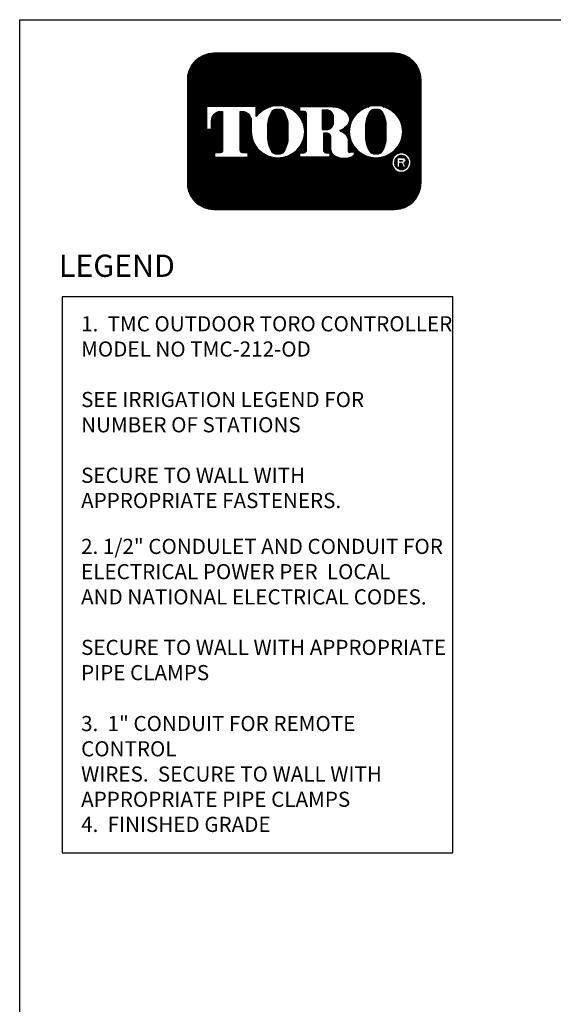
# Model space of a CAD drawing. Extents: x 0 to 684, y -5 to 280.
# Drawn here: x 0 to 84, y 125 to 280 of the extents above; entities that cross this region are included whole.
import ezdxf
from ezdxf.enums import TextEntityAlignment as Align

# ---------------------------------------------------------------- set-up
doc = ezdxf.new("R2010")
doc.units = 0
doc.header["$LTSCALE"] = 10
doc.header["$MEASUREMENT"] = 0
doc.layers.get('0').update_dxf_attribs({"linetype": 'CONTINUOUS'})
for name, color, linetype in [('065-LOGO$0$CADdetails-15-FINE', 15, 'CONTINUOUS'), ('065-LOGO$0$CADdetails-7-VERYFINE', 7, 'CONTINUOUS'), ('065-LOGO$0$ZZ-7-VERYFINE', 7, 'CONTINUOUS'), ('CADdetails-2-FINELIGHT', 2, 'CONTINUOUS'), ('CADdetails-7-VERYFINE', 7, 'CONTINUOUS')]:
    doc.layers.add(name, color=color, linetype=linetype)
doc.styles.add('065-LOGO$0$CADdetails-DIMENSIONS', font='ARIALN.TTF', dxfattribs={"height": 2.38})
doc.styles.add('065-LOGO$0$ZZ-DIMENSIONS', font='romans.shx', dxfattribs={"width": 0.85, "height": 2.38})
doc.styles.add('CADdetails-DIMENSIONS', font='ARIALN.TTF', dxfattribs={"height": 2.38})
doc.styles.add('CADdetails-NOTES', font='ARIALN.TTF', dxfattribs={"height": 2.38})
doc.styles.add('CADdetails-SUBHEADING', font='ARIALN.TTF', dxfattribs={"height": 3.18})

# ---------------------------------------------------------------- blocks, each defined once
blk = doc.blocks.new('065-LOGO$0$LOGO')
at = {"linetype": 'Continuous'}
h = blk.add_hatch(dxfattribs=at)
h.set_pattern_fill('ANSI37', color=256, scale=0.035, angle=45, style=0)
h.set_pattern_definition([(90, (0, 0), (-0.004375, 4.336808689942018e-19), []), (180, (0, 0), (-4.336808689942018e-19, -0.004375), [])])
edge = h.paths.add_edge_path(flags=16)
edge.add_arc((0.8079950483752583, 0.1767273871372774), 0.03677221523669084, 30.58870661888027, 390.5829413355586)
edge.add_arc((0.8079950556339444, 0.1767273914316309), 0.03677220680283168, 30.58294132952918, 30.58870661364306)
edge = h.paths.add_edge_path(flags=0)
edge.add_arc((0.8079950541928391, 0.1767273905774971), 0.0264001563859646, 30.58870661746847, 390.5829413341468)
edge.add_arc((0.8079950544527018, 0.1767273907332489), 0.02640015608300629, 30.5829413300853, 30.58870661405662)
edge = h.paths.add_edge_path(flags=0)
edge.add_line((0.802384101230396, 0.1826324843508308), (0.8023841012303958, 0.1850359749426938))
edge.add_line((0.8023841012303958, 0.1850359749426938), (0.8113724751747161, 0.1850359749426938))
edge.add_arc((0.8113724753040336, 0.1838342296467623), 0.001201745295931485, -90.0000087276668, 90.00000616548601, ccw=False)
edge.add_line((0.8113724751209759, 0.1826324843508308), (0.802384101230396, 0.1826324843508308))
edge = h.paths.add_edge_path(flags=16)
edge.add_arc((0.7119565660031015, 0.2866547797575707), 0.1041418685340774, 89.99999999999928, 111.830683167405)
edge.add_arc((0.7107137204767617, 0.2897572957157), 0.1007996731069981, 111.8306831674081, 134.0423000056147)
edge.add_arc((0.7087913130907677, 0.2917450679119429), 0.09803437231650879, 134.0423000056107, 156.814672212883)
edge.add_arc((0.7058007768158912, 0.2930259070057649), 0.09478108843777712, 156.8146722128848, 180)
edge.add_arc((0.7058007768158899, 0.293025907005764), 0.09478108843777588, 179.9999999999995, 203.1853277870961)
edge.add_arc((0.7087913130907681, 0.2943067460995829), 0.09803437231650788, 203.1853277870965, 225.9576999943906)
edge.add_arc((0.7107137204767573, 0.2962945182958312), 0.1007996731069977, 225.9576999943907, 248.1693168325796)
edge.add_arc((0.711956566003102, 0.2993970342539574), 0.1041418685340759, 248.16931683258, 270.0000000000005)
edge.add_arc((0.7119565660031042, 0.2993970342539594), 0.1041418685340778, 269.9999999999993, 291.8306831673983)
edge.add_arc((0.7131994115294464, 0.2962945182958315), 0.100799673106999, 291.8306831673995, 314.0423000056133)
edge.add_arc((0.7151218189154369, 0.2943067460995831), 0.09803437231650816, 314.042300005613, 336.8146722128943)
edge.add_arc((0.7181123551903152, 0.2930259070057651), 0.09478108843777644, 336.8146722128938, 359.9999999999998)
edge.add_arc((0.718112355190317, 0.2930259070057641), 0.09478108843777466, 3.691253400098652e-13, 23.18532778708161)
edge.add_arc((0.715121818915438, 0.2917450679119494), 0.0980343723165057, 23.18532778707999, 45.95769999438081)
edge.add_arc((0.7131994115294491, 0.2897572957156953), 0.1007996731069995, 45.95769999438359, 68.16931683261836)
edge.add_arc((0.7119565660031013, 0.2866547797575694), 0.1041418685340786, 68.16931683261585, 89.99999999999915)
edge = h.paths.add_edge_path(flags=16)
edge.add_line((0.4244381187947572, 0.1967299276069203), (0.4244381187947572, 0.213882289321081))
edge.add_line((0.4244381187947572, 0.213882289321081), (0.4405039167539864, 0.213882289321081))
edge.add_arc((0.4405146306384646, 0.2220201087476632), 0.008137826479286618, 269.9245670153216, 328.6682715361753)
edge.add_arc((0.4346391163343309, 0.2255969354008407), 0.0150164424189187, 328.668271536174, 360)
edge.add_line((0.4496555587532496, 0.2255969354008407), (0.4496555587532497, 0.359931120767103))
edge.add_arc((0.4407798245679693, 0.3601031928391747), 0.008877401991897326, 358.8893573858422, 439.2938835880039)
edge.add_arc((0.4314449211172897, 0.3107285038685055), 0.05912678341479483, 79.29388358799186, 89.99999999999979)
edge.add_line((0.4314449211172899, 0.3698552872833003), (0.4242923334983819, 0.3698552872833004))
edge.add_line((0.4242923334983819, 0.3698552872833004), (0.4242923334983819, 0.3877593184260813))
edge.add_line((0.4242923334983819, 0.3877593184260813), (0.5422080229421553, 0.3877593184260812))
edge.add_arc((0.5422080229421553, 0.2928565093746169), 0.09490280905146437, 57.154427920252374, 90, ccw=False)
edge.add_arc((0.5725645877523493, 0.339878498136569), 0.03893327757044637, -57.15442792025209, 57.15442792025209, ccw=False)
edge.add_arc((0.5432193434656392, 0.3853339624058013), 0.09303819965871982, 289.17802477507763, 302.8455720797478, ccw=False)
edge.add_arc((0.5457627192531217, 0.2226609812959521), 0.07987422663836599, 52.88026429600478, 69.46358848635782, ccw=False)
edge.add_arc((0.5737030121994096, 0.2595782327979043), 0.03357580951226142, 2.3437561016721133, 52.8802642960041, ccw=False)
edge.add_line((0.6072507340553276, 0.2609513106112938), (0.6072507340553275, 0.2203770988818192))
edge.add_arc((0.6133213040676695, 0.2203770988818192), 0.006070570012342014, 179.9999999999992, 225.4105019547013)
edge.add_arc((0.6102264880405108, 0.2172376157640475), 0.001662141665557725, 225.4105019547072, 261.4835367025549)
edge.add_arc((0.6114802005213007, 0.2256099447324996), 0.01012781868163096, 261.4835367025545, 310.01603164614)
edge.add_line((0.6179924074559155, 0.2178534073549872), (0.6304234253012526, 0.2178534073549871))
edge.add_line((0.6304234253012526, 0.2178534073549871), (0.6304234253012526, 0.2118199175431101))
edge.add_arc((0.6153261911341261, 0.2118199175431101), 0.01509723416712649, -66.38459609352469, 2.2737367544323206e-13, ccw=False)
edge.add_arc((0.5920298097293362, 0.2651041749649197), 0.07325162760004879, 246.3845960935248, 293.6154039064751, ccw=False)
edge.add_arc((0.5769215132733931, 0.2305479774346905), 0.03553702287523591, 178.8124438288889, 246.38459609352492, ccw=False)
edge.add_line((0.541392123456031, 0.2312844922281377), (0.5413921234560309, 0.2736248787256557))
edge.add_arc((0.5278896574617534, 0.2736248787256553), 0.01350246599427751, 1.413321692264866e-12, 95.13238572653924)
edge.add_line((0.5266817635474491, 0.2870732087416241), (0.5138029002773269, 0.2870732087416241))
edge.add_line((0.5138029002773269, 0.2870732087416241), (0.5138029002773268, 0.2255969354008407))
edge.add_arc((0.5288193426962455, 0.2255969354008406), 0.01501644241891875, 179.9999999999997, 211.3317284638247)
edge.add_arc((0.5229438283921107, 0.2220201087476651), 0.008137826479286722, 211.3317284638379, 270.0754329750666)
edge.add_line((0.5229545422752238, 0.213882289321081), (0.539020340235819, 0.213882289321081))
edge.add_line((0.539020340235819, 0.213882289321081), (0.5390203402358191, 0.1967299276069203))
edge.add_line((0.5390203402358191, 0.1967299276069203), (0.4244381187947572, 0.1967299276069203))
edge = h.paths.add_edge_path(flags=16)
edge.add_line((0.1662907593701775, 0.1967299276069203), (0.2300050653918115, 0.1967299276069203))
edge.add_line((0.2300050653918115, 0.1967299276069203), (0.2300050653918116, 0.213882289321081))
edge.add_line((0.2300050653918116, 0.213882289321081), (0.2093081315273065, 0.213882289321081))
edge.add_arc((0.2079372699968895, 0.2220667775388244), 0.008298500389947446, 171.6400571005504, 279.5084979031965, ccw=False)
edge.add_line((0.1997269476301116, 0.2232733078349814), (0.1997269476301116, 0.3698597402756289))
edge.add_line((0.1997269476301116, 0.3698597402756289), (0.2076472186387793, 0.369859740275629))
edge.add_arc((0.2054966290620319, 0.3341634175360966), 0.03576104714144248, 0, 86.55227939527072, ccw=False)
edge.add_line((0.2412576762034744, 0.3341634175360966), (0.2412576762034744, 0.3022367500655639))
edge.add_line((0.2412576762034744, 0.3022367500655639), (0.2413803907240834, 0.3022367500655638))
edge.add_arc((0.3357128617803331, 0.2930259070057645), 0.09478108843778088, 174.4231844413831, 179.9999999999998)
edge.add_arc((0.3357128617803278, 0.2930259070057644), 0.0947810884377756, 179.9999999999997, 203.185327787096)
edge.add_arc((0.3387033980552067, 0.2943067460995825), 0.09803437231650783, 203.1853277870958, 225.957699994388)
edge.add_arc((0.3406258054411951, 0.2962945182958304), 0.1007996731069968, 225.9576999943883, 248.1693168325835)
edge.add_arc((0.3418686509675399, 0.2993970342539581), 0.1041418685340765, 248.169316832584, 270.0000000000006)
edge.add_arc((0.3418686509675413, 0.299397034253959), 0.1041418685340775, 269.9999999999998, 291.8306831674009)
edge.add_arc((0.3431114964938854, 0.2962945182958322), 0.1007996731069988, 291.8306831674011, 314.042300005612)
edge.add_arc((0.345033903879876, 0.2943067460995846), 0.0980343723165086, 314.0423000056113, 336.8146722128928)
edge.add_arc((0.3480244401547534, 0.2930259070057634), 0.09478108843777644, 336.8146722128943, 360.0000000000008)
edge.add_arc((0.3480244401547551, 0.2930259070057645), 0.09478108843777477, 1.342273963672236e-13, 23.18532778707826)
edge.add_arc((0.3450339038798768, 0.2917450679119493), 0.09803437231650534, 23.18532778707719, 45.95769999438766)
edge.add_arc((0.3431114964938851, 0.2897572957156966), 0.1007996731070001, 45.95769999438852, 68.16931683261397)
edge.add_arc((0.3418686509675422, 0.2866547797575698), 0.1041418685340783, 68.1693168326143, 90.00000000000061)
edge.add_arc((0.3418686509675417, 0.2866547797575706), 0.1041418685340775, 90.00000000000037, 111.8306831674054)
edge.add_arc((0.3406258054411955, 0.2897572957156975), 0.100799673106998, 111.8306831674046, 134.0423000056118)
edge.add_arc((0.3387033980552083, 0.2917450679119444), 0.09803437231651053, 134.0423000056123, 143.4886147539443)
edge.add_line((0.259909384241624, 0.3500738047629761), (0.259909384241624, 0.3877593184260812))
edge.add_line((0.259909384241624, 0.3877593184260812), (0.07267213449873086, 0.3877593184260813))
edge.add_line((0.07267213449873086, 0.3877593184260813), (0.07267213449873089, 0.3022367500655638))
edge.add_line((0.07267213449873089, 0.3022367500655638), (0.09132384253688054, 0.3022367500655639))
edge.add_line((0.09132384253688054, 0.3022367500655639), (0.09132384253688054, 0.3341634175360966))
edge.add_arc((0.127084889678323, 0.3341634175360966), 0.03576104714144245, 93.44772060473082, 180, ccw=False)
edge.add_line((0.1249343001015747, 0.3698597402756289), (0.1328545711102433, 0.369859740275629))
edge.add_line((0.1328545711102433, 0.369859740275629), (0.1328545711102433, 0.2232733078349756))
edge.add_arc((0.1246442487434644, 0.2220667775388254), 0.008298500389947443, -99.5084979031547, 8.359942899402085, ccw=False)
edge.add_line((0.1232733872130533, 0.213882289321081), (0.1025764533485434, 0.213882289321081))
edge.add_line((0.1025764533485434, 0.213882289321081), (0.1025764533485433, 0.1967299276069203))
edge.add_line((0.1025764533485433, 0.1967299276069203), (0.1662907593701775, 0.1967299276069203))
edge = h.paths.add_edge_path(flags=0)
edge.add_arc((0.4883282472464731, 0.3412835784506761), 0.06367155424918482, 359.5978101246794, 370.2053937069501)
edge.add_arc((0.5239668130558072, 0.3476994321630286), 0.02746008435628285, 10.20539370695011, 48.65159936179757)
edge.add_arc((0.5256799954957145, 0.3496461876790241), 0.02486685256728561, 48.65159936179756, 90)
edge.add_line((0.5256799954957145, 0.3745130402463097), (0.509149600306646, 0.3745130402463097))
edge.add_line((0.509149600306646, 0.3745130402463097), (0.509149600306646, 0.3012507027300835))
edge.add_line((0.509149600306646, 0.3012507027300835), (0.5256799954957145, 0.3012507027300835))
edge.add_arc((0.5256799954957145, 0.3261175552973691), 0.0248668525672856, 270, 311.3484006382024)
edge.add_arc((0.5239668130558072, 0.3280643108133646), 0.02746008435628285, 311.3484006382024, 349.7946062930499)
edge.add_arc((0.4883282472464731, 0.334480164525717), 0.0636715542491848, 349.7946062930499, 360.4021898753206)
edge.add_line((0.5519982328289679, 0.3349271057207162), (0.5519982328289679, 0.340836637255677))
edge = h.paths.add_edge_path(flags=0)
edge.add_line((0.3038505516645422, 0.2865750018474387), (0.3038505516645422, 0.3141289943299626))
edge.add_arc((0.4079771710690263, 0.3141289943299627), 0.1041266194044841, 148.3792651701196, 180.0000000000001, ccw=False)
edge.add_arc((0.3373829970319641, 0.357594044289256), 0.02122458097394311, 85.9262292374192, 148.3792651701197, ccw=False)
edge.add_line((0.3388908087083848, 0.3787649994275561), (0.3445590830959979, 0.3787649994275561))
edge.add_arc((0.3460668947724186, 0.357594044289256), 0.02122458097394311, 31.62073482988029, 94.07377076258092, ccw=False)
edge.add_arc((0.2754727207353564, 0.3141289943299627), 0.1041266194044841, -1.1368683772161603e-13, 31.62073482988029, ccw=False)
edge.add_line((0.3795993401398405, 0.3141289943299626), (0.3795993401398405, 0.2865750018474387))
edge.add_line((0.3795993401398405, 0.2865750018474387), (0.3795993401398405, 0.2730192285358264))
edge.add_arc((0.2754727207353564, 0.2730192285358263), 0.1041266194044841, -31.620734829880405, 1.1368683772161603e-13, ccw=False)
edge.add_arc((0.3460668947724186, 0.229554178576533), 0.02122458097394313, 265.9262292374192, 328.37926517011965, ccw=False)
edge.add_line((0.3445590830959979, 0.2083832234382328), (0.3388908087083848, 0.2083832234382328))
edge.add_arc((0.3373829970319641, 0.229554178576533), 0.02122458097394314, 211.6207348298803, 274.0737707625808, ccw=False)
edge.add_arc((0.4079771710690263, 0.2730192285358263), 0.1041266194044841, 180, 211.6207348298804, ccw=False)
edge.add_line((0.3038505516645422, 0.2730192285358264), (0.3038505516645422, 0.2865750018474387))
edge = h.paths.add_edge_path(flags=0)
edge.add_line((0.673938466700104, 0.2865750018474387), (0.673938466700104, 0.3141289943299626))
edge.add_arc((0.7780650861045881, 0.3141289943299627), 0.1041266194044841, 148.3792651701196, 180.0000000000001, ccw=False)
edge.add_arc((0.707470912067526, 0.357594044289256), 0.02122458097394316, 85.9262292374193, 148.3792651701198, ccw=False)
edge.add_line((0.7089787237439467, 0.3787649994275561), (0.7146469981315597, 0.3787649994275561))
edge.add_arc((0.7161548098079804, 0.357594044289256), 0.0212245809739431, 31.620734829880178, 94.0737707625807, ccw=False)
edge.add_arc((0.6455606357709183, 0.3141289943299627), 0.1041266194044841, -1.1368683772161603e-13, 31.62073482988029, ccw=False)
edge.add_line((0.7496872551754024, 0.3141289943299626), (0.7496872551754024, 0.2865750018474387))
edge.add_line((0.7496872551754024, 0.2865750018474387), (0.7496872551754024, 0.2730192285358264))
edge.add_arc((0.6455606357709183, 0.2730192285358263), 0.1041266194044841, -31.620734829880405, 1.1368683772161603e-13, ccw=False)
edge.add_arc((0.7161548098079804, 0.229554178576533), 0.02122458097394318, 265.9262292374193, 328.3792651701197, ccw=False)
edge.add_line((0.7146469981315597, 0.2083832234382328), (0.7089787237439467, 0.2083832234382328))
edge.add_arc((0.707470912067526, 0.229554178576533), 0.02122458097394313, 211.6207348298803, 274.0737707625807, ccw=False)
edge.add_arc((0.7780650861045881, 0.2730192285358263), 0.1041266194044841, 180, 211.6207348298804, ccw=False)
edge.add_line((0.673938466700104, 0.2730192285358264), (0.673938466700104, 0.2865750018474387))
edge = h.paths.add_edge_path()
edge.add_arc((0.09999999999999999, 0.4889846931055445), 0.09999999999999998, 90, 180)
edge.add_line((0, 0.4889846931055445), (0, 0.09999999999999998))
edge.add_arc((0.1, 0.1), 0.1, 180, 270)
edge.add_line((0.1, 0), (0.7820398063976073, 0))
edge.add_arc((0.7820398063976073, 0.09999999999999994), 0.09999999999999994, 270, 360.0000000000001)
edge.add_line((0.8820398063976072, 0.1), (0.8820398063976072, 0.4889846931055445))
edge.add_arc((0.7820398063976073, 0.4889846931055445), 0.09999999999999987, 359.9999999999999, 450)
edge.add_line((0.7820398063976073, 0.5889846931055445), (0.09999999999999998, 0.5889846931055445))
edge = h.paths.add_edge_path(flags=0)
edge.add_line((0.7916778552493732, 0.1961972285202632), (0.814014404032995, 0.196197228520263))
edge.add_arc((0.8140144040329959, 0.1857678455307446), 0.01042938298951837, -71.96461632632179, 90.00000000000489, ccw=False)
edge.add_line((0.8172433855546327, 0.1758509050814436), (0.8259622797478903, 0.1579942303471131))
edge.add_line((0.8259622797478903, 0.1579942303471131), (0.8161486083400454, 0.1579942303471131))
edge.add_line((0.8161486083400454, 0.1579942303471131), (0.8089905475820461, 0.1736127991791509))
edge.add_line((0.8089905475820461, 0.1736127991791509), (0.801064734668101, 0.1736127991791508))
edge.add_line((0.801064734668101, 0.1736127991791508), (0.8010647346681008, 0.1579942303471131))
edge.add_line((0.8010647346681008, 0.1579942303471131), (0.7916778552493732, 0.1579942303471131))
edge.add_line((0.7916778552493732, 0.1579942303471131), (0.7916778552493732, 0.1961972285202632))
for points in [[(0.1, 0.5889846931055445, 0.414213562373095), (0, 0.4889846931055445), (0, 0.1, 0.414213562373095), (0.1, 0), (0.7820398063976073, 0, 0.414213562373095), (0.8820398063976072, 0.1), (0.8820398063976072, 0.4889846931055445, 0.414213562373095), (0.7820398063976073, 0.5889846931055445)], [(0.1662907593701775, 0.1967299276069203), (0.2300050653918115, 0.1967299276069203), (0.2300050653918116, 0.213882289321081), (0.2093081315273065, 0.213882289321081, -0.5088025966993094), (0.1997269476301116, 0.2232733078349814), (0.1997269476301116, 0.3698597402756289), (0.2076472186387793, 0.369859740275629, -0.3966968129710383), (0.2412576762034744, 0.3341634175360966), (0.2412576762034744, 0.3022367500655639), (0.2413803907240834, 0.3022367500655638, 0.02433825220346122), (0.2409317733425522, 0.2930259070057648, 0.1015116160940167), (0.2485866552421795, 0.2557099739513523, 0.09969152095682755), (0.2705509561688729, 0.223837016283004, 0.09722104490851323), (0.3031419342818125, 0.2027235104922152, 0.09554346735219722), (0.341868650967541, 0.1952551657198816, 0.09554346735212899), (0.3805953676532436, 0.202723510492205, 0.09722104490858258), (0.4131863457662095, 0.2238370162830048, 0.09969152095678045), (0.4351506466928962, 0.2557099739513362, 0.1015116160940619), (0.4428055285925299, 0.2930259070057648, 0.1015116160939365), (0.4351506466929142, 0.3303418400601493, 0.09969152095690814), (0.4131863457662093, 0.3622147977285256, 0.09722104490864654), (0.3805953676532192, 0.3833283035193348, 0.09554346735206397), (0.341868650967541, 0.3907966482916481, 0.09554346735214637), (0.3031419342818318, 0.3833283035193216, 0.09722104490856602), (0.2705509561688723, 0.3622147977285246, 0.04124068043422747), (0.259909384241624, 0.3500738047629761), (0.259909384241624, 0.3877593184260812), (0.07267213449873086, 0.3877593184260813), (0.07267213449873089, 0.3022367500655638), (0.09132384253688054, 0.3022367500655639), (0.09132384253688054, 0.3341634175360966, -0.3966968129710311), (0.1249343001015747, 0.3698597402756289), (0.1328545711102433, 0.369859740275629), (0.1328545711102433, 0.2232733078349756, -0.5088025966988179), (0.1232733872130533, 0.213882289321081), (0.1025764533485434, 0.213882289321081), (0.1025764533485433, 0.1967299276069203)], [(0.3038505516645422, 0.2865750018474387), (0.3038505516645422, 0.3141289943299626, -0.1388536827899961), (0.3193094756625996, 0.3687219669539132, -0.2794544857009124), (0.3388908087083848, 0.3787649994275561), (0.3445590830959979, 0.3787649994275561, -0.2794544857009124), (0.3641404161417832, 0.3687219669539132, -0.1388536827899961), (0.3795993401398405, 0.3141289943299626), (0.3795993401398405, 0.2865750018474387), (0.3795993401398405, 0.2730192285358264, -0.1388536827899961), (0.3641404161417832, 0.2184262559118757, -0.2794544857009124), (0.3445590830959979, 0.2083832234382328), (0.3388908087083848, 0.2083832234382328, -0.2794544857009124), (0.3193094756625996, 0.2184262559118757, -0.1388536827899961), (0.3038505516645422, 0.2730192285358264)], [(0.4244381187947572, 0.1967299276069203), (0.4244381187947572, 0.213882289321081), (0.4405039167539864, 0.213882289321081, 0.2620825645975674), (0.447465726077319, 0.2177885024324543, 0.1375685659107029), (0.4496555587532496, 0.2255969354008407), (0.4496555587532497, 0.359931120767103, 0.3659704274729936), (0.4424289929386144, 0.3688260656349345, 0.04674825532476792), (0.4314449211172899, 0.3698552872833003), (0.4242923334983819, 0.3698552872833004), (0.4242923334983819, 0.3877593184260813), (0.5422080229421553, 0.3877593184260812, -0.1443051819857493), (0.5936810869004863, 0.3725877256741333, -0.544701901072047), (0.5936810869004863, 0.3071692705990048, -0.05970672326992769), (0.5737828029491672, 0.2974591563455057, -0.07248495026777121), (0.593965431779029, 0.2863507809990584, -0.2241519556858369), (0.6072507340553276, 0.2609513106112938), (0.6072507340553275, 0.2203770988818192, 0.2007750546675806), (0.6090596271410413, 0.2160539137079235, 0.1587111251724286), (0.6099803355181557, 0.2155938019509527, 0.2149861874872274), (0.6179924074559155, 0.2178534073549872), (0.6304234253012526, 0.2178534073549871), (0.6304234253012526, 0.2118199175431101, -0.2980397635840362), (0.6213740734101314, 0.197987000299353, -0.2090511795154312), (0.5626855460485409, 0.197987000299353, -0.3036905099227865), (0.541392123456031, 0.2312844922281377), (0.5413921234560309, 0.2736248787256557, 0.4407001847462771), (0.5266817635474491, 0.2870732087416241), (0.5138029002773269, 0.2870732087416241), (0.5138029002773268, 0.2255969354008407, 0.1375685659106987), (0.5159927329532572, 0.2177885024324545, 0.2620825645526855), (0.5229545422752238, 0.213882289321081), (0.539020340235819, 0.213882289321081), (0.5390203402358191, 0.1967299276069203)], [(0.5519982328289679, 0.340836637255677, 0.0463173938128272), (0.5509924495835605, 0.3525647382298587, 0.1693447245808199), (0.5421079350785902, 0.3683138912781416, 0.1823997838662355), (0.5256799954957145, 0.3745130402463097), (0.509149600306646, 0.3745130402463097), (0.509149600306646, 0.3012507027300835), (0.5256799954957145, 0.3012507027300835, 0.1823997838662355), (0.5421079350785902, 0.3074498516982516, 0.1693447245808199), (0.5509924495835605, 0.3231990047465345, 0.0463173938128272), (0.5519982328289679, 0.3349271057207162)], [(0.7119565660031029, 0.3907966482916481, 0.09554346735214925), (0.6732298493173924, 0.3833283035193219, 0.09722104490856347), (0.6406388712044349, 0.3622147977285236, 0.09969152095674015), (0.618674570277754, 0.3303418400602067, 0.1015116160941001), (0.611019688378114, 0.2930259070057648, 0.101511616094018), (0.6186745702777414, 0.2557099739513516, 0.09969152095683623), (0.6406388712044375, 0.2238370162830013, 0.09722104490848543), (0.673229849317368, 0.2027235104922178, 0.09554346735221461), (0.7119565660031029, 0.1952551657198816, 0.09554346735211959), (0.7506832826888021, 0.2027235104922032, 0.09722104490859514), (0.7832742608017722, 0.2238370162830056, 0.09969152095677926), (0.8052385617284576, 0.2557099739513371, 0.1015116160940596), (0.8128934436280917, 0.2930259070057648, 0.1015116160939501), (0.8052385617284739, 0.3303418400601539, 0.09969152095686555), (0.7832742608017792, 0.3622147977285178, 0.0972210449086876), (0.7506832826887758, 0.3833283035193358, 0.09554346735205067)], [(0.673938466700104, 0.2865750018474387), (0.673938466700104, 0.3141289943299626, -0.1388536827899961), (0.6893973906981614, 0.3687219669539132, -0.2794544857009124), (0.7089787237439467, 0.3787649994275561), (0.7146469981315597, 0.3787649994275561, -0.2794544857009124), (0.734228331177345, 0.3687219669539132, -0.1388536827899961), (0.7496872551754024, 0.3141289943299626), (0.7496872551754024, 0.2865750018474387), (0.7496872551754024, 0.2730192285358264, -0.1388536827899961), (0.734228331177345, 0.2184262559118757, -0.2794544857009124), (0.7146469981315597, 0.2083832234382328), (0.7089787237439467, 0.2083832234382328, -0.2794544857009124), (0.6893973906981614, 0.2184262559118757, -0.1388536827899961), (0.673938466700104, 0.2730192285358264)], [(0.7916778552493732, 0.1961972285202632), (0.814014404032995, 0.196197228520263, -0.8538137095956), (0.8172433855546327, 0.1758509050814436), (0.8259622797478903, 0.1579942303471131), (0.8161486083400454, 0.1579942303471131), (0.8089905475820461, 0.1736127991791509), (0.801064734668101, 0.1736127991791508), (0.8010647346681008, 0.1579942303471131), (0.7916778552493732, 0.1579942303471131)], [(0.802384101230396, 0.1826324843508308), (0.8023841012303958, 0.1850359749426938), (0.8113724751747161, 0.1850359749426938, -1.000000129967269), (0.8113724751209759, 0.1826324843508308)]]:
    blk.add_lwpolyline(points, format="xyb", close=True)
for points in [[(0.8396501283979807, 0.1954397285773152, 39752.27325655169), (0.8396520111329545, 0.1954365432478921, 2.515579753031316e-05), (0.8396501283981541, 0.1954397285770225, 2.515579753031316e-05)], [(0.8307214267445917, 0.1901616843007389, 39752.27325700246), (0.8307227784308423, 0.1901593974329402, 2.515579690827901e-05), (0.830721426744455, 0.1901616843009705, 2.515579690827901e-05)]]:
    blk.add_lwpolyline(points, format="xyb")
blk = doc.blocks.new('065-LOGO')
at = {"layer": '065-LOGO$0$CADdetails-7-VERYFINE'}
for p, q in [((2.842170943040401e-14, 280), (216, 280)), ((0, 0), (2.842170943040401e-14, 280))]:
    blk.add_line(p, q, dxfattribs=at)
at = {"layer": '065-LOGO$0$CADdetails-15-FINE', "xscale": 41.66666666666668, "yscale": 41.66666666666668, "zscale": 41.66666666666668}
blk.add_blockref('065-LOGO$0$LOGO', (26.37315635637472, 250.1852023066574), dxfattribs=at)
at = {"layer": '065-LOGO$0$CADdetails-7-VERYFINE', "char_height": 2.38, "attachment_point": 6, "style": '065-LOGO$0$CADdetails-DIMENSIONS'}
for insert in [(57.52264969990483, 226.704199254092), (59.57749303501714, 217.1337089736996), (61.49630910431574, 216.1076029655217), (49.69775313699756, 212.5522154215436), (53.48298505034404, 207.8978806201418), (46.78321394788827, 206.4658440372102), (54.11359169936054, 204.93908145808), (44.3253338616455, 203.399063179943), (79.53200321831491, 201.4239955095278), (64.40117640043104, 195.7985555819635), (69.7137256571284, 193.4683610663542), (61.89609512438824, 190.4012632056952), (58.76313396787054, 187.6987655340839), (58.37192677476241, 186.3264172278558), (60.4444587874998, 182.2066622817953), (70.51094305340462, 181.8700399001444), (52.87969030170052, 180.2066625701755), (56.38202090914433, 178.1426122495239), (73.8886721931865, 178.2911799061388), (70.10273898956416, 177.8207135567883), (79.60064772202486, 176.8465129736425), (60.67403557413149, 173.5754664517025), (69.05402990649395, 174.0165659359182), (68.98580499034642, 173.0657856098255), (66.45339298403292, 170.751794733924), (69.90953952999257, 171.6401628155963), (76.71223883155017, 170.5184346901409), (72.29297047625096, 164.4400207323841), (67.99721049575601, 162.4459694047398), (71.51913092115069, 163.1838961520974), (74.40095068186201, 163.4583877422564), (60.06309307646188, 162.0166745031099), (77.17509993214821, 162.2715570292715), (83.47380998267113, 162.0857034802958), (67.98388776438537, 159.849660181397), (74.44502836245692, 160.0615981674237), (55.21476049867374, 157.8056465939126), (68.2060281952904, 159.1324123622823), (69.03804751380994, 158.6007099964108), (56.72624470837354, 157.3165089156133), (51.34087627418717, 156.1052106786418), (63.47661622555597, 155.0563280401989), (69.62529504307031, 154.9893065786322), (72.91310301363069, 155.0770485286547), (48.01707065728488, 153.9433459316014), (75.13220974269097, 154.4511598109319), (65.41894131785193, 151.9761019500846), (76.61109979121807, 152.966756693612), (42.59468618346909, 150.7018871094488), (79.33421365378172, 151.5645049799448), (46.67484282271266, 149.4629921792455), (51.14758108783599, 148.6603891879978), (53.34860951376527, 149.5093041921701), (57.21155417859791, 149.5890930107327), (61.14523945896508, 148.5821943745352), (60.72398771286112, 147.9852137325711), (63.16119699385604, 147.2162010824512), (68.78878908553816, 147.1486930169499), (45.6122134080365, 146.9450311547773), (49.20838123876251, 146.8673929535204), (54.01032977499813, 146.3929492721212), (60.56675057313782, 145.8322812340755), (69.91364808280605, 145.8090674818797), (61.87909072836783, 144.8189460594191), (65.2795900685901, 145.3240268870853), (53.19070690984336, 142.3803552378205), (66.09499849932195, 142.9384903238406), (75.53530371545412, 140.8129150675074), (51.76241607330985, 137.8572231524445), (61.32637716755062, 138.0271375441077), (50.16140329586756, 136.3408221164025), (72.72000798509157, 137.1312793905834), (74.49623765106662, 136.358173010519), (57.07963883602156, 135.0165672944598), (60.61059953541849, 135.2760058184272), (48.33081545810319, 134.0503809962846), (50.16235290240411, 134.3698396228488), (42.44613930068931, 131.5183979460022), (49.56941657376956, 132.3221338366714), (42.73372801763549, 129.8090853387116), (30.69190031110884, 127.0250941486256), (44.8454481859419, 127.599150676648), (47.1213407239718, 125.8845151823809), (62.57583713950612, 126.8416637398195)]:
    blk.add_mtext('\\A1;', dxfattribs=dict(at, insert=insert))

msp = doc.modelspace()

# ---------------------------------------------------------------- linework, layer by layer
at = {"layer": 'CADdetails-7-VERYFINE'}
msp.add_lwpolyline([(68.14388448441468, 236.4353947014227), (6.699053251153373, 236.4353947014226), (6.699053251153373, 149.0904040018722), (68.14388448441468, 149.0904040018722)], close=True, dxfattribs=at)

# ---------------------------------------------------------------- block references
msp.add_blockref('065-LOGO', (0, 0), dxfattribs=at)

# ---------------------------------------------------------------- texts
at = {"layer": '065-LOGO$0$ZZ-7-VERYFINE', "char_height": 2.38, "attachment_point": 6, "style": '065-LOGO$0$ZZ-DIMENSIONS'}
for insert in [(57.52264969990483, 226.704199254092), (59.57749303501714, 217.1337089736996), (61.49630910431574, 216.1076029655217), (49.69775313699756, 212.5522154215436), (53.48298505034404, 207.8978806201418), (46.78321394788827, 206.4658440372102), (54.11359169936054, 204.93908145808), (44.3253338616455, 203.399063179943), (79.53200321831491, 201.4239955095278), (64.40117640043104, 195.7985555819635), (69.7137256571284, 193.4683610663542), (61.89609512438824, 190.4012632056952), (58.76313396787054, 187.6987655340839), (58.37192677476241, 186.3264172278558), (60.4444587874998, 182.2066622817953), (70.51094305340462, 181.8700399001444), (52.87969030170052, 180.2066625701755), (56.38202090914433, 178.1426122495239), (73.8886721931865, 178.2911799061388), (70.10273898956416, 177.8207135567883), (79.60064772202486, 176.8465129736425), (60.67403557413149, 173.5754664517025), (69.05402990649395, 174.0165659359182), (68.98580499034642, 173.0657856098255), (66.45339298403292, 170.751794733924), (69.90953952999257, 171.6401628155963), (76.71223883155017, 170.5184346901409), (72.29297047625096, 164.4400207323841), (67.99721049575601, 162.4459694047398), (71.51913092115069, 163.1838961520974), (74.40095068186201, 163.4583877422564), (60.06309307646188, 162.0166745031099), (77.17509993214821, 162.2715570292715), (83.47380998267113, 162.0857034802958), (67.98388776438537, 159.849660181397), (74.44502836245692, 160.0615981674237), (55.21476049867374, 157.8056465939126), (68.2060281952904, 159.1324123622823), (69.03804751380994, 158.6007099964108), (56.72624470837354, 157.3165089156133), (51.34087627418717, 156.1052106786418), (63.47661622555597, 155.0563280401989), (69.62529504307031, 154.9893065786322), (72.91310301363069, 155.0770485286547), (48.01707065728488, 153.9433459316014), (75.13220974269097, 154.4511598109319), (65.41894131785193, 151.9761019500846), (76.61109979121807, 152.966756693612), (42.59468618346909, 150.7018871094488), (79.33421365378172, 151.5645049799448), (46.67484282271266, 149.4629921792455), (51.14758108783599, 148.6603891879978), (53.34860951376527, 149.5093041921701), (57.21155417859791, 149.5890930107327), (61.14523945896508, 148.5821943745352), (60.72398771286112, 147.9852137325711), (63.16119699385604, 147.2162010824512), (68.78878908553816, 147.1486930169499), (45.6122134080365, 146.9450311547773), (49.20838123876251, 146.8673929535204), (54.01032977499813, 146.3929492721212), (60.56675057313782, 145.8322812340755), (69.91364808280605, 145.8090674818797), (61.87909072836783, 144.8189460594191), (65.2795900685901, 145.3240268870853), (53.19070690984336, 142.3803552378205), (66.09499849932195, 142.9384903238406), (75.53530371545412, 140.8129150675074), (51.76241607330985, 137.8572231524445), (61.32637716755062, 138.0271375441077), (50.16140329586756, 136.3408221164025), (72.72000798509157, 137.1312793905834), (74.49623765106662, 136.358173010519), (57.07963883602156, 135.0165672944598), (60.61059953541849, 135.2760058184272), (48.33081545810319, 134.0503809962846), (50.16235290240411, 134.3698396228488), (42.44613930068931, 131.5183979460022), (49.56941657376956, 132.3221338366714), (42.73372801763549, 129.8090853387116), (30.69190031110884, 127.0250941486256), (44.8454481859419, 127.599150676648), (47.1213407239718, 125.8845151823809), (62.57583713950612, 126.8416637398195)]:
    msp.add_mtext('\\A1;', dxfattribs=dict(at, insert=insert))
at = {"layer": 'CADdetails-2-FINELIGHT', "linetype": 'Continuous', "style": 'CADdetails-SUBHEADING'}
msp.add_text('%%ULEGEND', height=3.498000000000001, dxfattribs=at).set_placement((15.28952922079782, 240.8870241980645), align=Align.MIDDLE)
at = {"layer": 'CADdetails-7-VERYFINE', "char_height": 2.38, "attachment_point": 1, "style": 'CADdetails-NOTES'}
for s, insert, width in [('1.  TMC OUTDOOR TORO CONTROLLER \\P     MODEL NO TMC-212-OD\\P\\P     SEE IRRIGATION LEGEND FOR \\P     NUMBER OF STATIONS\\P\\P     SECURE TO WALL WITH \\P     APPROPRIATE FASTENERS.', (9.661593001327788, 233.4078436636227), 154.6724010914052), ('2. 1/2" CONDULET AND CONDUIT FOR \\P    ELECTRICAL POWER PER  LOCAL \\P    AND NATIONAL ELECTRICAL CODES.\\P\\P    SECURE TO WALL WITH APPROPRIATE \\P    PIPE CLAMPS', (9.656907329133219, 198.4312897344073), 69.54275579809004), ('3.  1" CONDUIT FOR REMOTE CONTROL \\P     WIRES.  SECURE TO WALL WITH \\P     APPROPRIATE PIPE CLAMPS', (9.661593001327788, 170.5993842456032), 55.14261937244203), ('4.  FINISHED GRADE', (9.666278673522356, 154.751898947795), 55.14261937244203)]:
    msp.add_mtext(s, dxfattribs=dict(at, insert=insert, width=width))
at = {"layer": 'CADdetails-7-VERYFINE', "char_height": 2.38, "attachment_point": 6, "style": 'CADdetails-DIMENSIONS'}
for insert in [(57.52264969990483, 226.704199254092), (59.57749303501714, 217.1337089736996), (61.49630910431574, 216.1076029655217), (49.69775313699756, 212.5522154215436), (53.48298505034404, 207.8978806201418), (46.78321394788827, 206.4658440372102), (54.11359169936054, 204.93908145808), (44.3253338616455, 203.399063179943), (79.53200321831491, 201.4239955095278), (64.40117640043104, 195.7985555819635), (69.7137256571284, 193.4683610663542), (61.89609512438824, 190.4012632056952), (58.76313396787054, 187.6987655340839), (58.37192677476241, 186.3264172278558), (60.4444587874998, 182.2066622817953), (70.51094305340462, 181.8700399001444), (52.87969030170052, 180.2066625701755), (56.38202090914433, 178.1426122495239), (70.10273898956416, 177.8207135567883), (79.60064772202486, 176.8465129736425), (60.67403557413149, 173.5754664517025), (69.05402990649395, 174.0165659359182), (68.98580499034642, 173.0657856098255), (66.45339298403292, 170.751794733924), (69.90953952999257, 171.6401628155963), (76.71223883155017, 170.5184346901409), (72.29297047625096, 164.4400207323841), (67.99721049575601, 162.4459694047398), (71.51913092115069, 163.1838961520974), (74.40095068186201, 163.4583877422564), (60.06309307646188, 162.0166745031099), (77.17509993214821, 162.2715570292715), (83.47380998267113, 162.0857034802958), (67.98388776438537, 159.849660181397), (74.44502836245692, 160.0615981674237), (55.21476049867374, 157.8056465939126), (68.2060281952904, 159.1324123622823), (69.03804751380994, 158.6007099964108), (56.72624470837354, 157.3165089156133), (51.34087627418717, 156.1052106786418), (63.47661622555597, 155.0563280401989), (69.62529504307031, 154.9893065786322), (72.91310301363069, 155.0770485286547), (48.01707065728488, 153.9433459316014), (75.13220974269097, 154.4511598109319), (65.41894131785193, 151.9761019500846), (76.61109979121807, 152.966756693612), (42.59468618346909, 150.7018871094488), (79.33421365378172, 151.5645049799448), (46.67484282271266, 149.4629921792455), (51.14758108783599, 148.6603891879978), (53.34860951376527, 149.5093041921701), (57.21155417859791, 149.5890930107327), (61.14523945896508, 148.5821943745352), (60.72398771286112, 147.9852137325711), (63.16119699385604, 147.2162010824512), (68.78878908553816, 147.1486930169499), (45.6122134080365, 146.9450311547773), (49.20838123876251, 146.8673929535204), (54.01032977499813, 146.3929492721212), (60.56675057313782, 145.8322812340755), (69.91364808280605, 145.8090674818797), (61.87909072836783, 144.8189460594191), (65.2795900685901, 145.3240268870853), (53.19070690984336, 142.3803552378205), (66.09499849932195, 142.9384903238406), (75.53530371545412, 140.8129150675074), (51.76241607330985, 137.8572231524445), (61.32637716755062, 138.0271375441077), (50.16140329586756, 136.3408221164025), (72.72000798509157, 137.1312793905834), (74.49623765106662, 136.358173010519), (57.07963883602156, 135.0165672944598), (60.61059953541849, 135.2760058184272), (48.33081545810319, 134.0503809962846), (50.16235290240411, 134.3698396228488), (42.44613930068931, 131.5183979460022), (49.56941657376956, 132.3221338366714), (42.73372801763549, 129.8090853387116), (30.69190031110884, 127.0250941486256), (44.8454481859419, 127.599150676648), (47.1213407239718, 125.8845151823809), (62.57583713950612, 126.8416637398195)]:
    msp.add_mtext('\\A1;', dxfattribs=dict(at, insert=insert))

doc.saveas('drawing.dxf')
